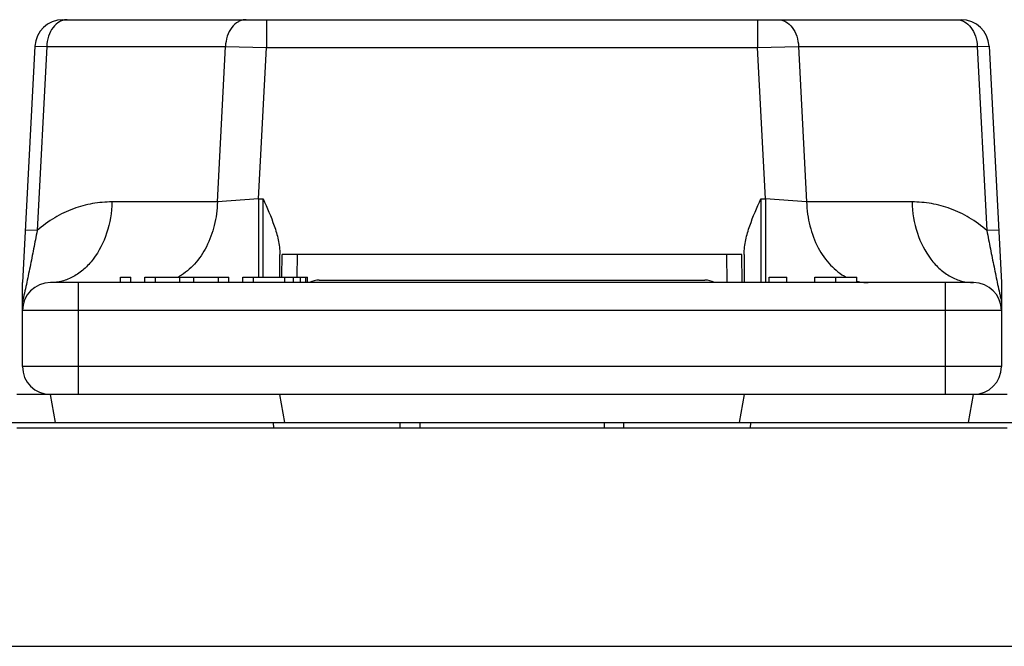
# Model space of a CAD drawing. Units: millimetres. Extents: x 763 to 1183, y 4 to 301.
# Drawn here: x 998 to 1015, y 226 to 237 of the extents above; entities that cross this region are included whole.
import ezdxf

# ---------------------------------------------------------------- set-up
doc = ezdxf.new("R2010")
doc.units = ezdxf.units.MM
doc.header["$LTSCALE"] = 23.1
doc.layers.add('LAY0006', color=7, linetype='CONTINUOUS')
doc.layers.add('LAY0007', color=7, linetype='CONTINUOUS')

msp = doc.modelspace()

# ---------------------------------------------------------------- linework, layer by layer
at = {"layer": 'LAY0006', "color": 7, "linetype": 'Continuous'}
for p, q in [((998.586, 237.458), (1014.645, 237.458)), ((998.087, 236.984), (997.865, 232.758)), ((1015.144, 236.984), (1015.365, 232.758)), ((1002.465, 232.858), (1002.465, 233.263)), ((1002.502, 232.858), (1002.509, 233.258)), ((1010.722, 233.258), (1002.509, 233.258)), ((1002.773, 233.258), (1002.769, 232.857)), ((1002.773, 233.258), (1002.769, 232.857)), ((1010.463, 232.758), (1010.458, 233.258)), ((1010.463, 232.758), (1010.458, 233.258)), ((1010.731, 232.758), (1010.722, 233.258)), ((1010.765, 233.263), (1010.765, 232.758)), ((999.617, 232.758), (999.617, 232.858)), ((999.617, 232.858), (999.805, 232.858)), ((999.805, 232.758), (999.805, 232.858)), ((1000.055, 232.758), (1000.055, 232.858)), ((1000.055, 232.858), (1001.555, 232.858)), ((1000.242, 232.758), (1000.242, 232.858)), ((1000.68, 232.758), (1000.68, 232.858)), ((1000.93, 232.758), (1000.93, 232.858)), ((1001.367, 232.758), (1001.367, 232.858)), ((1001.555, 232.758), (1001.555, 232.858)), ((1001.805, 232.758), (1001.805, 232.858)), ((1001.805, 232.858), (1002.961, 232.858)), ((1001.992, 232.758), (1001.992, 232.858)), ((1002.555, 232.758), (1002.555, 232.858)), ((1002.711, 232.758), (1002.711, 232.858)), ((1002.836, 232.758), (1002.836, 232.858)), ((1002.93, 232.758), (1002.93, 232.858)), ((1002.961, 232.758), (1002.961, 232.858)), ((1011.215, 232.758), (1011.215, 232.858)), ((1011.215, 232.858), (1011.528, 232.858)), ((1011.528, 232.758), (1011.528, 232.858)), ((1012.028, 232.758), (1012.028, 232.858)), ((1012.028, 232.858), (1012.778, 232.858)), ((1012.403, 232.758), (1012.403, 232.858)), ((1012.778, 232.758), (1012.778, 232.858)), ((997.865, 231.258), (997.865, 232.758)), ((1014.865, 232.758), (998.365, 232.758)), ((1015.365, 232.758), (1015.365, 231.258)), ((1015.465, 230.758), (997.765, 230.758)), ((998.454, 230.258), (998.365, 230.758)), ((1002.554, 230.258), (1002.465, 230.758)), ((1010.765, 230.758), (1010.677, 230.258)), ((1014.777, 230.258), (1014.865, 230.758)), ((993.306, 230.258), (1019.924, 230.258)), ((1002.365, 230.158), (1002.348, 230.258)), ((1010.883, 230.258), (1010.865, 230.158)), ((1015.465, 230.158), (997.765, 230.158)), ((987.615, 226.258), (1025.615, 226.258))]:
    msp.add_line(p, q, dxfattribs=at)
at = {"layer": 'LAY0006', "color": 9, "linetype": 'Continuous'}
for p, q in [((1002.228, 237.458), (1002.228, 236.958)), ((1011.002, 237.458), (1011.002, 236.958)), ((998.087, 236.984), (998.3, 236.977)), ((998.3, 236.977), (998.127, 233.687)), ((998.3, 236.977), (1001.494, 236.977)), ((1001.349, 234.2), (1001.494, 236.977)), ((1001.494, 236.977), (1002.228, 236.958)), ((1002.087, 234.258), (1002.228, 236.958)), ((1002.228, 236.958), (1011.002, 236.958)), ((1011.002, 236.958), (1011.737, 236.977)), ((1011.144, 234.258), (1011.002, 236.958)), ((1011.737, 236.977), (1011.882, 234.2)), ((1011.737, 236.977), (1014.931, 236.977)), ((1014.931, 236.977), (1015.144, 236.984)), ((1014.931, 236.977), (1015.104, 233.687)), ((1002.087, 234.258), (1001.349, 234.2)), ((1002.087, 234.258), (1002.087, 232.858)), ((1002.087, 234.258), (1002.165, 234.258)), ((1002.165, 232.858), (1002.165, 234.258)), ((1011.065, 234.258), (1011.065, 232.758)), ((1011.065, 234.258), (1011.144, 234.258)), ((1011.144, 234.258), (1011.144, 232.758)), ((1011.882, 234.2), (1011.144, 234.258)), ((1001.349, 234.2), (999.465, 234.2)), ((1013.766, 234.2), (1011.882, 234.2)), ((998.127, 233.687), (997.915, 233.698)), ((1015.316, 233.698), (1015.104, 233.687)), ((998.865, 230.758), (998.865, 232.758)), ((1014.365, 230.758), (1014.365, 232.758)), ((1015.365, 232.258), (997.865, 232.258)), ((1015.365, 231.258), (997.865, 231.258))]:
    msp.add_line(p, q, dxfattribs=at)
at = {"layer": 'LAY0006', "color": 7, "linetype": 'Continuous'}
for centre, start, end in [((998.586, 236.958), 90, 177), ((1014.645, 236.958), 3, 90), ((998.365, 232.258), 90, 180), ((1014.865, 232.258), 0, 90), ((998.365, 231.258), 180, 270), ((1014.865, 231.258), 270, 0)]:
    msp.add_arc(centre, 0.5, start, end, dxfattribs=at)
at = {"layer": 'LAY0006', "color": 9, "linetype": 'Continuous'}
for centre, radius, start, end in [((1000.201, 233.702), 0.954, 297.4304, 299.5179), ((1012.987, 233.6), 0.842, 255.5923, 256.0111)]:
    msp.add_arc(centre, radius, start, end, dxfattribs=at)
for points, knots in [([(998.666, 237.458), (998.643, 237.458), (998.595, 237.451), (998.502, 237.413), (998.399, 237.319), (998.321, 237.161), (998.301, 237.039), (998.3, 236.977)], [0, 0, 0, 0, 0.106208, 0.215766, 0.451733, 0.716127, 1, 1, 1, 1]), ([(1001.861, 237.458), (1001.837, 237.458), (1001.79, 237.451), (1001.696, 237.413), (1001.594, 237.319), (1001.516, 237.161), (1001.496, 237.039), (1001.494, 236.977)], [0, 0, 0, 0, 0.106208, 0.215766, 0.451733, 0.716127, 1, 1, 1, 1]), ([(1011.37, 237.458), (1011.393, 237.458), (1011.441, 237.451), (1011.535, 237.413), (1011.637, 237.319), (1011.715, 237.161), (1011.735, 237.039), (1011.737, 236.977)], [0, 0, 0, 0, 0.106208, 0.215766, 0.451733, 0.716127, 1, 1, 1, 1]), ([(1014.565, 237.458), (1014.588, 237.458), (1014.636, 237.451), (1014.729, 237.413), (1014.831, 237.319), (1014.909, 237.161), (1014.93, 237.039), (1014.931, 236.977)], [0, 0, 0, 0, 0.106208, 0.215766, 0.451733, 0.716127, 1, 1, 1, 1]), ([(999.465, 234.2), (999.349, 234.2), (999.114, 234.179), (998.767, 234.086), (998.43, 233.925), (998.224, 233.774), (998.127, 233.687)], [0, 0, 0, 0, 0.237704, 0.480533, 0.73291, 1, 1, 1, 1]), ([(999.465, 234.2), (999.46, 234.012), (999.4, 233.648), (999.198, 233.242), (998.973, 232.996), (998.784, 232.86), (998.579, 232.777), (998.436, 232.758), (998.365, 232.758)], [0, 0, 0, 0, 0.28348, 0.547566, 0.669564, 0.784524, 0.893857, 1, 1, 1, 1]), ([(1001.349, 234.2), (1001.345, 234.059), (1001.309, 233.783), (1001.171, 233.402), (1000.96, 233.086), (1000.771, 232.929), (1000.671, 232.872)], [0, 0, 0, 0, 0.272488, 0.533912, 0.777206, 1, 1, 1, 1]), ([(1011.882, 234.2), (1011.886, 234.056), (1011.924, 233.773), (1012.068, 233.384), (1012.289, 233.065), (1012.486, 232.91), (1012.59, 232.856)], [0, 0, 0, 0, 0.273442, 0.53526, 0.77814, 1, 1, 1, 1]), ([(1013.766, 234.2), (1013.771, 234.012), (1013.831, 233.648), (1014.033, 233.242), (1014.258, 232.996), (1014.447, 232.86), (1014.651, 232.777), (1014.795, 232.758), (1014.865, 232.758)], [0, 0, 0, 0, 0.28348, 0.547566, 0.669564, 0.784524, 0.893857, 1, 1, 1, 1]), ([(1015.104, 233.687), (1015.007, 233.774), (1014.801, 233.925), (1014.464, 234.086), (1014.117, 234.179), (1013.882, 234.2), (1013.766, 234.2)], [0, 0, 0, 0, 0.267093, 0.519461, 0.762286, 1, 1, 1, 1]), ([(998.127, 233.687), (998.106, 233.579), (998.063, 233.363), (998.011, 233.094), (997.968, 232.882), (997.935, 232.726), (997.901, 232.57), (997.876, 232.465), (997.865, 232.412)], [0, 0, 0, 0, 0.253717, 0.506887, 0.631049, 0.752934, 0.874312, 1, 1, 1, 1]), ([(1015.104, 233.687), (1015.125, 233.579), (1015.157, 233.416), (1015.199, 233.201), (1015.231, 233.04), (1015.263, 232.882), (1015.296, 232.726), (1015.324, 232.596), (1015.349, 232.492), (1015.36, 232.439), (1015.365, 232.412)], [0, 0, 0, 0, 0.253719, 0.380824, 0.506897, 0.631033, 0.75294, 0.874306, 0.936535, 1, 1, 1, 1]), ([(1012.784, 232.782), (1012.8, 232.778), (1012.865, 232.764), (1012.932, 232.758), (1012.982, 232.758)], [0, 0, 0, 0, 0.251943, 1, 1, 1, 1])]:
    msp.add_open_spline(points, degree=3, knots=knots, dxfattribs=at)
at = {"layer": 'LAY0006', "color": 7, "linetype": 'Continuous'}
for points, knots in [([(1002.165, 234.258), (1002.237, 234.098), (1002.344, 233.859), (1002.443, 233.524), (1002.465, 233.35), (1002.465, 233.263)], [0, 0, 0, 0, 0.500085, 0.75012, 1, 1, 1, 1]), ([(1010.765, 233.263), (1010.765, 233.35), (1010.788, 233.524), (1010.887, 233.859), (1010.994, 234.098), (1011.065, 234.258)], [0, 0, 0, 0, 0.249882, 0.499896, 1, 1, 1, 1])]:
    msp.add_open_spline(points, degree=3, knots=knots, dxfattribs=at)
at = {"layer": 'LAY0007', "color": 7, "linetype": 'Continuous'}
for p, q in [((1003.169, 232.803), (1010.062, 232.803)), ((1004.615, 230.158), (1004.615, 230.258)), ((1008.615, 230.158), (1008.615, 230.258))]:
    msp.add_line(p, q, dxfattribs=at)
at = {"layer": 'LAY0007', "color": 2, "linetype": 'Continuous'}
for p, q in [((1004.965, 230.258), (1004.965, 230.158)), ((1008.265, 230.258), (1008.265, 230.158))]:
    msp.add_line(p, q, dxfattribs=at)
at = {"layer": 'LAY0007', "color": 7, "linetype": 'Continuous'}
for centre, start, end in [((1003.169, 232.45), 90, 119.2286), ((1010.062, 232.45), 60.7714, 90)]:
    msp.add_arc(centre, 0.354, start, end, dxfattribs=at)

doc.saveas('drawing.dxf')
